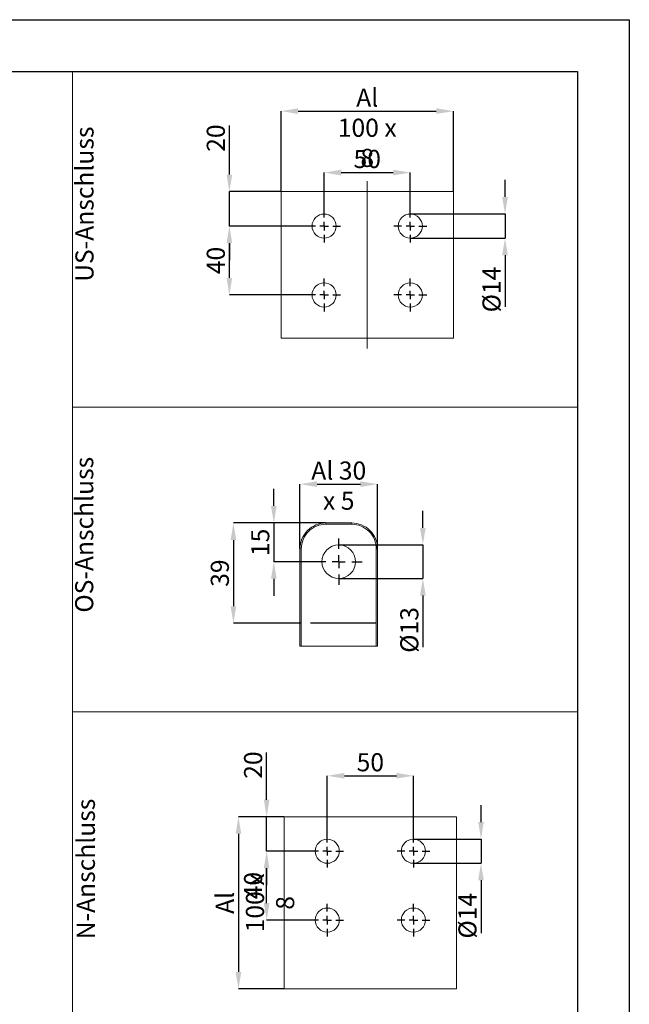
# Model space of a CAD drawing. Extents: x 0 to 420, y 0 to 297.
# Drawn here: x 302 to 420, y 106 to 297 of the extents above; entities that cross this region are included whole.
import ezdxf

# ---------------------------------------------------------------- set-up
doc = ezdxf.new("R2010")
doc.units = 0
doc.header["$MEASUREMENT"] = 0
doc.header["$PDMODE"] = 3
doc.linetypes.add('CENTERX2', pattern=[20.32, 12.7, -2.54, 2.54, -2.54])
doc.layers.get('0').update_dxf_attribs({"linetype": 'CONTINUOUS'})
doc.layers.get('DEFPOINTS').update_dxf_attribs({"linetype": 'CONTINUOUS'})
doc.layers.add('FORMAT', color=7, linetype='CONTINUOUS')
doc.styles.add('SLDTEXTSTYLE0', font='TXT', dxfattribs={"width": 0.605})
doc.dimstyles.new('SLDDIMSTYLE3', dxfattribs={"dimtxt": 3.5, "dimasz": 3.302, "dimexe": 0, "dimexo": 0.0625, "dimgap": 0.875, "dimtad": 1, "dimdec": 0, "dimlfac": 3, "dimrnd": 1e-09, "dimzin": 12, "dimdsep": 46, "dimtxsty": 'SLDTEXTSTYLE0', "dimsah": 1, "dimcen": 0.09, "dimadec": 0, "dimazin": 3, "dimtfac": 1, "dimtdec": 0, "dimtmove": 0, "dimatfit": 0, "dimfxl": 1, "dimfrac": 2, "dimtolj": 1, "dimtzin": 12, "dimarcsym": 0})
doc.dimstyles.new('SLDDIMSTYLE4', dxfattribs={"dimtxt": 3.5, "dimasz": 3.302, "dimexe": 0, "dimexo": 0.0625, "dimgap": 0.875, "dimtad": 1, "dimdec": 0, "dimlfac": 3, "dimrnd": 1e-09, "dimzin": 12, "dimdsep": 46, "dimtxsty": 'SLDTEXTSTYLE0', "dimsah": 1, "dimcen": 0.09, "dimadec": 0, "dimazin": 3, "dimtfac": 1, "dimtdec": 0, "dimtofl": 0, "dimtmove": 0, "dimatfit": 3, "dimfxl": 1, "dimfrac": 2, "dimtolj": 1, "dimtzin": 12, "dimarcsym": 0})
doc.dimstyles.new('SLDDIMSTYLE5', dxfattribs={"dimtxt": 3.5, "dimasz": 3.302, "dimexe": 0, "dimexo": 0.0625, "dimgap": 0.875, "dimtad": 1, "dimdec": 0, "dimlfac": 2, "dimrnd": 1e-09, "dimzin": 12, "dimdsep": 46, "dimtxsty": 'SLDTEXTSTYLE0', "dimsah": 1, "dimcen": 0.09, "dimadec": 0, "dimazin": 3, "dimtfac": 1, "dimtdec": 0, "dimtmove": 0, "dimatfit": 0, "dimfxl": 1, "dimfrac": 2, "dimtolj": 1, "dimtzin": 12, "dimarcsym": 0})
doc.dimstyles.new('SLDDIMSTYLE6', dxfattribs={"dimtxt": 3.5, "dimasz": 3.302, "dimexe": 0, "dimexo": 0.0625, "dimgap": 0.875, "dimtad": 1, "dimdec": 0, "dimlfac": 2, "dimrnd": 1e-09, "dimzin": 12, "dimdsep": 46, "dimtxsty": 'SLDTEXTSTYLE0', "dimsah": 1, "dimcen": 0.09, "dimadec": 0, "dimazin": 3, "dimtfac": 1, "dimtdec": 0, "dimtofl": 0, "dimtmove": 0, "dimatfit": 3, "dimfxl": 1, "dimfrac": 2, "dimtolj": 1, "dimtzin": 12, "dimarcsym": 0})

# ---------------------------------------------------------------- blocks, each defined once
blk = doc.blocks.new('*D133')
at = {"layer": 'DEFPOINTS', "color": 0, "lineweight": -3}
for p in [(377.63, 267.41), (360.96, 260.22), (377.63, 260.22)]:
    blk.add_point(p, dxfattribs=at)
at = {"layer": 'FORMAT', "color": 0, "lineweight": -2}
for p, q in [((360.96, 260.28), (360.96, 267.41)), ((364.26, 267.41), (374.33, 267.41)), ((377.63, 260.28), (377.63, 267.41))]:
    blk.add_line(p, q, dxfattribs=at)
at = {"layer": 'FORMAT', "color": 0, "lineweight": -3}
for points in [[(364.26, 267.96), (364.26, 266.86), (360.96, 267.41)], [(374.33, 267.96), (374.33, 266.86), (377.63, 267.41)]]:
    blk.add_solid(points, dxfattribs=at)
at = {"layer": 'FORMAT', "color": 0, "insert": (369.3, 271.79), "char_height": 3.5, "attachment_point": 2, "style": 'SLDTEXTSTYLE0'}
blk.add_mtext('\\A1;50', dxfattribs=at)
blk = doc.blocks.new('*D134')
at = {"layer": 'DEFPOINTS', "color": 0, "lineweight": -3}
for p in [(385.96, 279.3), (352.63, 263.72), (385.96, 263.72)]:
    blk.add_point(p, dxfattribs=at)
at = {"layer": 'FORMAT', "color": 0, "lineweight": -2}
for p, q in [((352.63, 263.78), (352.63, 279.3)), ((355.93, 279.3), (382.66, 279.3)), ((385.96, 263.78), (385.96, 279.3))]:
    blk.add_line(p, q, dxfattribs=at)
at = {"layer": 'FORMAT', "color": 0, "lineweight": -3}
for points in [[(355.93, 279.85), (355.93, 278.75), (352.63, 279.3)], [(382.66, 279.85), (382.66, 278.75), (385.96, 279.3)]]:
    blk.add_solid(points, dxfattribs=at)
at = {"layer": 'FORMAT', "color": 0, "insert": (369.3, 283.67), "char_height": 3.5, "attachment_point": 2, "style": 'SLDTEXTSTYLE0'}
blk.add_mtext('\\A1;Al 100 x 8', dxfattribs=at)
blk = doc.blocks.new('*D135')
at = {"layer": 'DEFPOINTS', "color": 0, "lineweight": -3}
for p in [(342.63, 263.72), (352.63, 263.72), (357.8, 257.05)]:
    blk.add_point(p, dxfattribs=at)
at = {"layer": 'FORMAT', "color": 0, "lineweight": -2}
for p, q in [((342.63, 267.02), (342.63, 276.54)), ((352.57, 263.72), (342.63, 263.72)), ((342.63, 257.05), (342.63, 263.72)), ((357.73, 257.05), (342.63, 257.05)), ((342.63, 253.75), (342.63, 250.45))]:
    blk.add_line(p, q, dxfattribs=at)
at = {"layer": 'FORMAT', "color": 0, "lineweight": -3}
for points in [[(342.08, 267.02), (343.18, 267.02), (342.63, 263.72)], [(342.08, 253.75), (343.18, 253.75), (342.63, 257.05)]]:
    blk.add_solid(points, dxfattribs=at)
at = {"layer": 'FORMAT', "color": 0, "insert": (338.25, 274.08), "char_height": 3.5, "attachment_point": 2, "rotation": 90, "style": 'SLDTEXTSTYLE0'}
blk.add_mtext('\\A1;20', dxfattribs=at)
blk = doc.blocks.new('*D136')
at = {"layer": 'DEFPOINTS', "color": 0, "lineweight": -3}
for p in [(342.63, 257.05), (357.8, 257.05), (357.8, 243.72)]:
    blk.add_point(p, dxfattribs=at)
at = {"layer": 'FORMAT', "color": 0, "lineweight": -2}
for p, q in [((357.73, 257.05), (342.63, 257.05)), ((342.63, 247.02), (342.63, 253.75)), ((357.73, 243.72), (342.63, 243.72))]:
    blk.add_line(p, q, dxfattribs=at)
at = {"layer": 'FORMAT', "color": 0, "lineweight": -3}
for points in [[(342.08, 253.75), (343.18, 253.75), (342.63, 257.05)], [(342.08, 247.02), (343.18, 247.02), (342.63, 243.72)]]:
    blk.add_solid(points, dxfattribs=at)
at = {"layer": 'FORMAT', "color": 0, "insert": (338.25, 250.39), "char_height": 3.5, "attachment_point": 2, "rotation": 90, "style": 'SLDTEXTSTYLE0'}
blk.add_mtext('\\A1;40', dxfattribs=at)
blk = doc.blocks.new('*D137')
at = {"layer": 'DEFPOINTS', "color": 0, "lineweight": -3}
for p in [(377.63, 259.39), (377.63, 254.72), (395.96, 254.72)]:
    blk.add_point(p, dxfattribs=at)
at = {"layer": 'FORMAT', "color": 0, "lineweight": -2}
for p, q in [((395.96, 262.69), (395.96, 265.99)), ((377.69, 259.39), (395.96, 259.39)), ((395.96, 259.39), (395.96, 254.72)), ((377.69, 254.72), (395.96, 254.72)), ((395.96, 251.42), (395.96, 241.42))]:
    blk.add_line(p, q, dxfattribs=at)
at = {"layer": 'FORMAT', "color": 0, "lineweight": -3}
for points in [[(395.41, 262.69), (396.51, 262.69), (395.96, 259.39)], [(395.41, 251.42), (396.51, 251.42), (395.96, 254.72)]]:
    blk.add_solid(points, dxfattribs=at)
at = {"layer": 'FORMAT', "color": 0, "insert": (391.59, 244.77), "char_height": 3.5, "attachment_point": 2, "rotation": 90, "style": 'SLDTEXTSTYLE0'}
blk.add_mtext('\\A1;%%c14', dxfattribs=at)
blk = doc.blocks.new('SW_CENTERMARKSYMBOL_0')
at = {"layer": 'FORMAT', "color": 0}
for p, q in [((0, 1.67), (0, 3.17)), ((-1.67, 0), (-3.17, 0)), ((0, 0), (-0.83, 0)), ((0, 0), (0, 0.83)), ((0, 0), (0, -0.83)), ((0, 0), (0.83, 0)), ((1.67, 0), (3.17, 0)), ((0, -1.67), (0, -3.17))]:
    blk.add_line(p, q, dxfattribs=at)
blk = doc.blocks.new('SW_CENTERMARKSYMBOL_1')
at = {"layer": 'FORMAT', "color": 0}
for p, q in [((0, 1.67), (0, 3.17)), ((-1.67, 0), (-3.17, 0)), ((0, 0), (-0.83, 0)), ((0, 0), (0, 0.83)), ((0, 0), (0, -0.83)), ((0, 0), (0.83, 0)), ((1.67, 0), (3.17, 0)), ((0, -1.67), (0, -3.17))]:
    blk.add_line(p, q, dxfattribs=at)
blk = doc.blocks.new('SW_CENTERMARKSYMBOL_2')
at = {"layer": 'FORMAT', "color": 0}
for p, q in [((0, 1.67), (0, 3.17)), ((-1.67, 0), (-3.17, 0)), ((0, 0), (-0.83, 0)), ((0, 0), (0, 0.83)), ((0, 0), (0, -0.83)), ((0, 0), (0.83, 0)), ((1.67, 0), (3.17, 0)), ((0, -1.67), (0, -3.17))]:
    blk.add_line(p, q, dxfattribs=at)
blk = doc.blocks.new('SW_CENTERMARKSYMBOL_3')
at = {"layer": 'FORMAT', "color": 0}
for p, q in [((0, 1.67), (0, 3.17)), ((-1.67, 0), (-3.17, 0)), ((0, 0), (-0.83, 0)), ((0, 0), (0, 0.83)), ((0, 0), (0, -0.83)), ((0, 0), (0.83, 0)), ((1.67, 0), (3.17, 0)), ((0, -1.67), (0, -3.17))]:
    blk.add_line(p, q, dxfattribs=at)
blk = doc.blocks.new('*D138')
at = {"layer": 'DEFPOINTS', "color": 0, "lineweight": -3}
for p in [(378.23, 150.65), (361.56, 139.22), (378.23, 139.22)]:
    blk.add_point(p, dxfattribs=at)
at = {"layer": 'FORMAT', "color": 0, "lineweight": -2}
for p, q in [((361.56, 139.28), (361.56, 150.65)), ((364.87, 150.65), (374.93, 150.65)), ((378.23, 139.28), (378.23, 150.65))]:
    blk.add_line(p, q, dxfattribs=at)
at = {"layer": 'FORMAT', "color": 0, "lineweight": -3}
for points in [[(364.87, 151.2), (364.87, 150.1), (361.56, 150.65)], [(374.93, 151.2), (374.93, 150.1), (378.23, 150.65)]]:
    blk.add_solid(points, dxfattribs=at)
at = {"layer": 'FORMAT', "color": 0, "insert": (369.9, 155.02), "char_height": 3.5, "attachment_point": 2, "style": 'SLDTEXTSTYLE0'}
blk.add_mtext('\\A1;50', dxfattribs=at)
blk = doc.blocks.new('*D139')
at = {"layer": 'DEFPOINTS', "color": 0, "lineweight": -3}
for p in [(349.84, 142.72), (353.23, 142.72), (358.4, 136.05)]:
    blk.add_point(p, dxfattribs=at)
at = {"layer": 'FORMAT', "color": 0, "lineweight": -2}
for p, q in [((349.84, 146.02), (349.84, 155.18)), ((353.17, 142.72), (349.84, 142.72)), ((349.84, 136.05), (349.84, 142.72)), ((358.34, 136.05), (349.84, 136.05)), ((349.84, 132.75), (349.84, 129.45))]:
    blk.add_line(p, q, dxfattribs=at)
at = {"layer": 'FORMAT', "color": 0, "lineweight": -3}
for points in [[(349.29, 146.02), (350.39, 146.02), (349.84, 142.72)], [(349.29, 132.75), (350.39, 132.75), (349.84, 136.05)]]:
    blk.add_solid(points, dxfattribs=at)
at = {"layer": 'FORMAT', "color": 0, "insert": (345.47, 152.72), "char_height": 3.5, "attachment_point": 2, "rotation": 90, "style": 'SLDTEXTSTYLE0'}
blk.add_mtext('\\A1;20', dxfattribs=at)
blk = doc.blocks.new('*D140')
at = {"layer": 'DEFPOINTS', "color": 0, "lineweight": -3}
for p in [(349.84, 136.05), (358.4, 136.05), (358.4, 122.72)]:
    blk.add_point(p, dxfattribs=at)
at = {"layer": 'FORMAT', "color": 0, "lineweight": -2}
for p, q in [((358.34, 136.05), (349.84, 136.05)), ((349.84, 126.02), (349.84, 132.75)), ((358.34, 122.72), (349.84, 122.72))]:
    blk.add_line(p, q, dxfattribs=at)
at = {"layer": 'FORMAT', "color": 0, "lineweight": -3}
for points in [[(349.29, 132.75), (350.39, 132.75), (349.84, 136.05)], [(349.29, 126.02), (350.39, 126.02), (349.84, 122.72)]]:
    blk.add_solid(points, dxfattribs=at)
at = {"layer": 'FORMAT', "color": 0, "insert": (345.47, 129.39), "char_height": 3.5, "attachment_point": 2, "rotation": 90, "style": 'SLDTEXTSTYLE0'}
blk.add_mtext('\\A1;40', dxfattribs=at)
blk = doc.blocks.new('*D141')
at = {"layer": 'DEFPOINTS', "color": 0, "lineweight": -3}
for p in [(378.23, 138.39), (378.23, 133.72), (391.31, 133.72)]:
    blk.add_point(p, dxfattribs=at)
at = {"layer": 'FORMAT', "color": 0, "lineweight": -2}
for p, q in [((391.31, 141.69), (391.31, 144.99)), ((378.29, 138.39), (391.31, 138.39)), ((391.31, 138.39), (391.31, 133.72)), ((378.29, 133.72), (391.31, 133.72)), ((391.31, 130.42), (391.31, 120.21))]:
    blk.add_line(p, q, dxfattribs=at)
at = {"layer": 'FORMAT', "color": 0, "lineweight": -3}
for points in [[(390.76, 141.69), (391.86, 141.69), (391.31, 138.39)], [(390.76, 130.42), (391.86, 130.42), (391.31, 133.72)]]:
    blk.add_solid(points, dxfattribs=at)
at = {"layer": 'FORMAT', "color": 0, "insert": (386.94, 123.56), "char_height": 3.5, "attachment_point": 2, "rotation": 90, "style": 'SLDTEXTSTYLE0'}
blk.add_mtext('\\A1;%%c14', dxfattribs=at)
blk = doc.blocks.new('*D142')
at = {"layer": 'DEFPOINTS', "color": 0, "lineweight": -3}
for p in [(353.23, 142.72), (344.38, 109.39), (353.23, 109.39)]:
    blk.add_point(p, dxfattribs=at)
at = {"layer": 'FORMAT', "color": 0, "lineweight": -2}
for p, q in [((353.17, 142.72), (344.38, 142.72)), ((344.38, 139.42), (344.38, 112.69)), ((353.17, 109.39), (344.38, 109.39))]:
    blk.add_line(p, q, dxfattribs=at)
at = {"layer": 'FORMAT', "color": 0, "lineweight": -3}
for points in [[(343.83, 139.42), (344.93, 139.42), (344.38, 142.72)], [(343.83, 112.69), (344.93, 112.69), (344.38, 109.39)]]:
    blk.add_solid(points, dxfattribs=at)
at = {"layer": 'FORMAT', "color": 0, "insert": (340, 126.05), "char_height": 3.5, "attachment_point": 2, "rotation": 90, "style": 'SLDTEXTSTYLE0'}
blk.add_mtext('\\A1;Al 100 x 8', dxfattribs=at)
blk = doc.blocks.new('SW_CENTERMARKSYMBOL_4')
at = {"layer": 'FORMAT', "color": 0}
for p, q in [((0, 1.67), (0, 3.17)), ((-1.67, 0), (-3.17, 0)), ((0, 0), (-0.83, 0)), ((0, 0), (0, 0.83)), ((0, 0), (0, -0.83)), ((0, 0), (0.83, 0)), ((1.67, 0), (3.17, 0)), ((0, -1.67), (0, -3.17))]:
    blk.add_line(p, q, dxfattribs=at)
blk = doc.blocks.new('SW_CENTERMARKSYMBOL_5')
at = {"layer": 'FORMAT', "color": 0}
for p, q in [((0, 1.67), (0, 3.17)), ((-1.67, 0), (-3.17, 0)), ((0, 0), (-0.83, 0)), ((0, 0), (0, 0.83)), ((0, 0), (0, -0.83)), ((0, 0), (0.83, 0)), ((1.67, 0), (3.17, 0)), ((0, -1.67), (0, -3.17))]:
    blk.add_line(p, q, dxfattribs=at)
blk = doc.blocks.new('SW_CENTERMARKSYMBOL_6')
at = {"layer": 'FORMAT', "color": 0}
for p, q in [((0, 1.67), (0, 3.17)), ((-1.67, 0), (-3.17, 0)), ((0, 0), (-0.83, 0)), ((0, 0), (0, 0.83)), ((0, 0), (0, -0.83)), ((0, 0), (0.83, 0)), ((1.67, 0), (3.17, 0)), ((0, -1.67), (0, -3.17))]:
    blk.add_line(p, q, dxfattribs=at)
blk = doc.blocks.new('SW_CENTERMARKSYMBOL_7')
at = {"layer": 'FORMAT', "color": 0}
for p, q in [((0, 1.67), (0, 3.17)), ((-1.67, 0), (-3.17, 0)), ((0, 0), (-0.83, 0)), ((0, 0), (0, 0.83)), ((0, 0), (0, -0.83)), ((0, 0), (0.83, 0)), ((1.67, 0), (3.17, 0)), ((0, -1.67), (0, -3.17))]:
    blk.add_line(p, q, dxfattribs=at)
blk = doc.blocks.new('*D143')
at = {"layer": 'DEFPOINTS', "color": 0, "lineweight": -3}
for p in [(361.29, 199.58), (351.23, 192.08), (359.29, 192.08)]:
    blk.add_point(p, dxfattribs=at)
at = {"layer": 'FORMAT', "color": 0, "lineweight": -2}
for p, q in [((351.23, 202.89), (351.23, 206.19)), ((361.23, 199.58), (351.23, 199.58)), ((351.23, 199.58), (351.23, 192.08)), ((359.23, 192.08), (351.23, 192.08)), ((351.23, 188.78), (351.23, 185.48))]:
    blk.add_line(p, q, dxfattribs=at)
at = {"layer": 'FORMAT', "color": 0, "lineweight": -3}
for points in [[(350.67, 202.89), (351.78, 202.89), (351.23, 199.58)], [(350.67, 188.78), (351.78, 188.78), (351.23, 192.08)]]:
    blk.add_solid(points, dxfattribs=at)
at = {"layer": 'FORMAT', "color": 0, "insert": (346.85, 195.83), "char_height": 3.5, "attachment_point": 2, "rotation": 90, "style": 'SLDTEXTSTYLE0'}
blk.add_mtext('\\A1;15', dxfattribs=at)
blk = doc.blocks.new('*D144')
at = {"layer": 'DEFPOINTS', "color": 0, "lineweight": -3}
for p in [(363.79, 195.33), (363.79, 188.83), (380.06, 188.83)]:
    blk.add_point(p, dxfattribs=at)
at = {"layer": 'FORMAT', "color": 0, "lineweight": -2}
for p, q in [((380.06, 198.64), (380.06, 201.94)), ((363.85, 195.33), (380.06, 195.33)), ((380.06, 195.33), (380.06, 188.83)), ((363.85, 188.83), (380.06, 188.83)), ((380.06, 185.53), (380.06, 175.54))]:
    blk.add_line(p, q, dxfattribs=at)
at = {"layer": 'FORMAT', "color": 0, "lineweight": -3}
for points in [[(379.51, 198.64), (380.61, 198.64), (380.06, 195.33)], [(379.51, 185.53), (380.61, 185.53), (380.06, 188.83)]]:
    blk.add_solid(points, dxfattribs=at)
at = {"layer": 'FORMAT', "color": 0, "insert": (375.69, 178.88), "char_height": 3.5, "attachment_point": 2, "rotation": 90, "style": 'SLDTEXTSTYLE0'}
blk.add_mtext('\\A1;%%c13', dxfattribs=at)
blk = doc.blocks.new('*D145')
at = {"layer": 'DEFPOINTS', "color": 0, "lineweight": -3}
for p in [(371.29, 207.1), (356.29, 194.58), (371.29, 194.58)]:
    blk.add_point(p, dxfattribs=at)
at = {"layer": 'FORMAT', "color": 0, "lineweight": -2}
for p, q in [((356.29, 194.65), (356.29, 207.1)), ((359.59, 207.1), (367.99, 207.1)), ((371.29, 194.65), (371.29, 207.1))]:
    blk.add_line(p, q, dxfattribs=at)
at = {"layer": 'FORMAT', "color": 0, "lineweight": -3}
for points in [[(359.59, 207.65), (359.59, 206.55), (356.29, 207.1)], [(367.99, 207.65), (367.99, 206.55), (371.29, 207.1)]]:
    blk.add_solid(points, dxfattribs=at)
at = {"layer": 'FORMAT', "color": 0, "insert": (363.79, 211.48), "char_height": 3.5, "attachment_point": 2, "style": 'SLDTEXTSTYLE0'}
blk.add_mtext('\\A1;Al 30 x 5', dxfattribs=at)
blk = doc.blocks.new('*D146')
at = {"layer": 'DEFPOINTS', "color": 0, "lineweight": -3}
for p in [(361.29, 199.58), (343.41, 180.18), (356.54, 180.18)]:
    blk.add_point(p, dxfattribs=at)
at = {"layer": 'FORMAT', "color": 0, "lineweight": -2}
for p, q in [((361.23, 199.58), (343.41, 199.58)), ((343.41, 196.28), (343.41, 183.48)), ((356.48, 180.18), (343.41, 180.18))]:
    blk.add_line(p, q, dxfattribs=at)
at = {"layer": 'FORMAT', "color": 0, "lineweight": -3}
for points in [[(342.86, 196.28), (343.96, 196.28), (343.41, 199.58)], [(342.86, 183.48), (343.96, 183.48), (343.41, 180.18)]]:
    blk.add_solid(points, dxfattribs=at)
at = {"layer": 'FORMAT', "color": 0, "insert": (339.03, 189.88), "char_height": 3.5, "attachment_point": 2, "rotation": 90, "style": 'SLDTEXTSTYLE0'}
blk.add_mtext('\\A1;39', dxfattribs=at)
blk = doc.blocks.new('SW_CENTERMARKSYMBOL_8')
at = {"layer": 'FORMAT', "color": 0}
for p, q in [((0, 2.5), (0, 4.5)), ((-2.5, 0), (-4.5, 0)), ((0, 0), (-1.25, 0)), ((0, 0), (0, 1.25)), ((0, 0), (0, -1.25)), ((0, 0), (1.25, 0)), ((2.5, 0), (4.5, 0)), ((0, -2.5), (0, -4.5))]:
    blk.add_line(p, q, dxfattribs=at)

msp = doc.modelspace()

# ---------------------------------------------------------------- linework, layer by layer
at = {"color": 7, "linetype": 'Continuous', "lineweight": 30}
for p, q in [((0, 297), (420, 297)), ((420, 297), (420, 0)), ((20, 287), (410, 287)), ((410, 287), (410, 10))]:
    msp.add_line(p, q, dxfattribs=at)
at = {"color": 7, "linetype": 'Continuous', "lineweight": 0}
for p, q in [((312.301, 98.007), (312.301, 287)), ((312.301, 287), (410, 287)), ((410, 98.007), (410, 287)), ((312.301, 222), (410, 222)), ((356.291, 175.753), (371.291, 175.753)), ((312.301, 163.007), (410, 163.007)), ((353.232, 142.721), (353.232, 109.387)), ((386.565, 109.387), (386.565, 142.721))]:
    msp.add_line(p, q, dxfattribs=at)
at = {"color": 7, "linetype": 'Continuous', "lineweight": 15}
for p, q in [((361.291, 199.334), (361.291, 199.584)), ((361.291, 199.584), (366.291, 199.584)), ((366.291, 199.334), (361.291, 199.334)), ((366.291, 199.334), (366.291, 199.584)), ((356.541, 194.584), (356.291, 194.584)), ((356.291, 175.753), (356.291, 194.584)), ((356.541, 194.584), (356.541, 175.753)), ((371.041, 175.753), (371.041, 194.584)), ((371.041, 194.584), (371.291, 194.584)), ((371.291, 194.584), (371.291, 175.753)), ((386.565, 142.721), (353.232, 142.721)), ((353.232, 109.387), (386.565, 109.387))]:
    msp.add_line(p, q, dxfattribs=at)
at = {"color": 7, "linetype": 'CENTERX2'}
msp.add_line((371.041, 180.182), (356.541, 180.182), dxfattribs=at)
at = {"color": 7, "linetype": 'Continuous', "lineweight": 0, "flags": 128}
msp.add_lwpolyline([(385.962, 263.719), (352.629, 263.719), (352.629, 235.385), (385.962, 235.385), (385.962, 263.719)], dxfattribs=at)
at = {"color": 7, "linetype": 'Continuous', "lineweight": 15}
for centre, radius in [((360.962, 257.052), 2.333), ((377.629, 257.052), 2.333), ((360.962, 243.719), 2.333), ((377.629, 243.719), 2.333), ((363.791, 192.084), 3.25), ((361.565, 136.054), 2.333), ((378.232, 136.054), 2.333), ((361.565, 122.721), 2.333), ((378.232, 122.721), 2.333)]:
    msp.add_circle(centre, radius, dxfattribs=at)
for centre, radius, start, end in [((361.291, 194.584), 5, 89.99999, 180), ((361.291, 194.584), 4.75, 90, 180.00001), ((366.291, 194.584), 5, 0, 90.00001), ((366.291, 194.584), 4.75, 359.99999, 90)]:
    msp.add_arc(centre, radius, start, end, dxfattribs=at)
at = {"layer": 'FORMAT', "linetype": 'CENTERX2', "lineweight": 0, "ltscale": 6.666667}
msp.add_line((369.295, 233.385), (369.295, 265.719), dxfattribs=at)

# ---------------------------------------------------------------- block references
at = {"layer": 'FORMAT'}
for name, p in [('SW_CENTERMARKSYMBOL_0', (360.962, 257.052)), ('SW_CENTERMARKSYMBOL_1', (377.629, 257.052)), ('SW_CENTERMARKSYMBOL_2', (360.962, 243.719)), ('SW_CENTERMARKSYMBOL_3', (377.629, 243.719)), ('SW_CENTERMARKSYMBOL_8', (363.791, 192.084)), ('SW_CENTERMARKSYMBOL_4', (361.565, 136.054)), ('SW_CENTERMARKSYMBOL_5', (378.232, 136.054)), ('SW_CENTERMARKSYMBOL_6', (361.565, 122.721)), ('SW_CENTERMARKSYMBOL_7', (378.232, 122.721))]:
    msp.add_blockref(name, p, dxfattribs=at)

# ---------------------------------------------------------------- texts
at = {"layer": 'FORMAT', "char_height": 3.5, "attachment_point": 1, "rotation": 90, "style": 'SLDTEXTSTYLE0'}
for s, insert in [('US-Anschluss', (312.847, 246.268)), ('OS-Anschluss', (312.792, 182.231)), ('N-Anschluss', (313.111, 119))]:
    msp.add_mtext(s, dxfattribs=dict(at, insert=insert))

# ---------------------------------------------------------------- dimensions: what is measured, and where the dimension line sits
at = {"layer": 'FORMAT'}
dim = msp.add_linear_dim(base=(385.962, 279.297), p1=(352.629, 263.719), p2=(385.962, 263.719), text='Al <> x 8', dimstyle='SLDDIMSTYLE4', dxfattribs=at)
dim.commit()
dim.dimension.update_dxf_attribs({"geometry": '*D134', "text_midpoint": (369.295, 279.297), "dimtype": 160})
for base, p1, p2, dimstyle, picture, middle in [((342.629, 263.719), (357.795, 257.052), (352.629, 263.719), 'SLDDIMSTYLE3', '*D135', (342.629, 274.079)), ((342.629, 257.052), (357.795, 243.719), (357.795, 257.052), 'SLDDIMSTYLE4', '*D136', (342.629, 250.385)), ((351.225, 192.084), (361.291, 199.584), (359.291, 192.084), 'SLDDIMSTYLE5', '*D143', (351.225, 195.834)), ((343.408, 180.182), (361.291, 199.584), (356.541, 180.182), 'SLDDIMSTYLE6', '*D146', (343.408, 189.883)), ((349.84, 142.721), (358.398, 136.054), (353.232, 142.721), 'SLDDIMSTYLE3', '*D139', (349.84, 152.721)), ((349.84, 136.054), (358.398, 122.721), (358.398, 136.054), 'SLDDIMSTYLE4', '*D140', (349.84, 129.387))]:
    dim = msp.add_linear_dim(base=base, p1=p1, p2=p2, angle=90, dimstyle=dimstyle, dxfattribs=at)
    dim.commit()
    dim.dimension.update_dxf_attribs({"geometry": picture, "text_midpoint": middle, "dimtype": 160})
for base, p1, p2, picture, middle in [((377.629, 267.412), (360.962, 260.219), (377.629, 260.219), '*D133', (369.295, 267.412)), ((378.232, 150.646), (361.565, 139.221), (378.232, 139.221), '*D138', (369.898, 150.646))]:
    dim = msp.add_linear_dim(base=base, p1=p1, p2=p2, dimstyle='SLDDIMSTYLE3', dxfattribs=at)
    dim.commit()
    dim.dimension.update_dxf_attribs({"geometry": picture, "text_midpoint": middle, "dimtype": 160})
for base, p1, p2, angle, text, dimstyle, picture, middle in [((395.962, 254.719), (377.629, 259.385), (377.629, 254.719), 90, '%%c<>', 'SLDDIMSTYLE3', '*D137', (395.962, 244.769)), ((371.291, 207.103), (356.291, 194.584), (371.291, 194.584), 0, 'Al <> x 5', 'SLDDIMSTYLE5', '*D145', (363.791, 207.103)), ((380.062, 188.834), (363.791, 195.334), (363.791, 188.834), 90, '%%c<>', 'SLDDIMSTYLE5', '*D144', (380.062, 178.884)), ((391.314, 133.721), (378.232, 138.387), (378.232, 133.721), 90, '%%c<>', 'SLDDIMSTYLE3', '*D141', (391.314, 123.559)), ((344.379, 109.387), (353.232, 142.721), (353.232, 109.387), 90, 'Al <> x 8', 'SLDDIMSTYLE4', '*D142', (344.379, 126.054))]:
    dim = msp.add_linear_dim(base=base, p1=p1, p2=p2, angle=angle, text=text, dimstyle=dimstyle, dxfattribs=at)
    dim.commit()
    dim.dimension.update_dxf_attribs({"geometry": picture, "text_midpoint": middle, "dimtype": 160})

doc.saveas('drawing.dxf')
